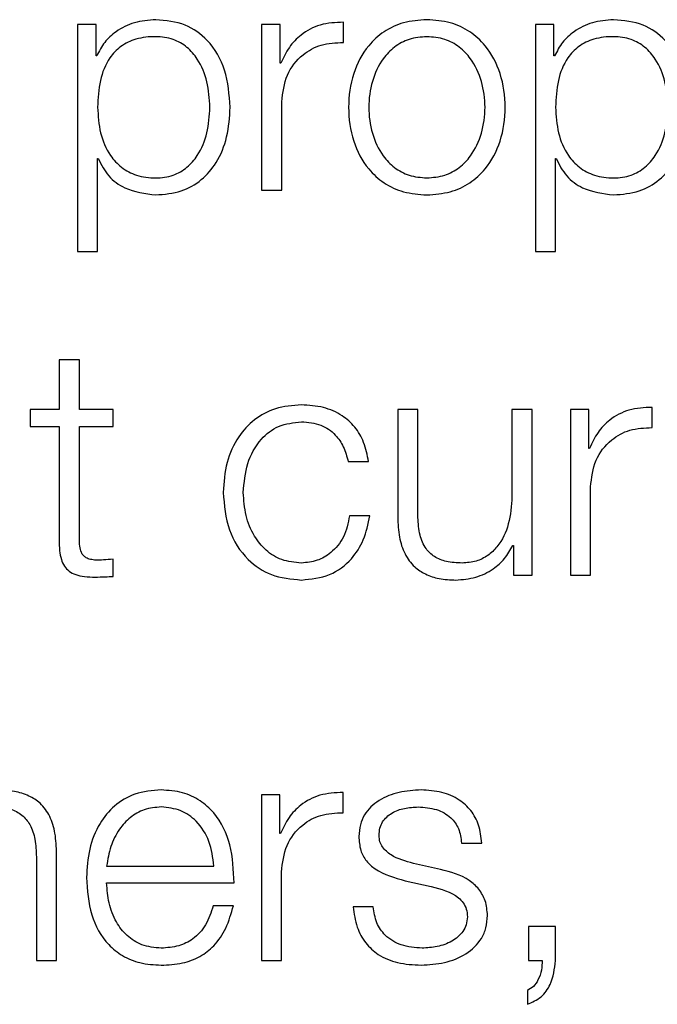
# Model space of a CAD drawing. Units: inches. Extents: x 0.1 to 10.8, y 0.2 to 8.4.
# Drawn here: x 3.1 to 3.1, y 6.3 to 6.3 of the extents above; entities that cross this region are included whole.
import ezdxf

# ---------------------------------------------------------------- set-up
doc = ezdxf.new("R2010")
doc.units = ezdxf.units.IN
doc.header["$MEASUREMENT"] = 0

msp = doc.modelspace()

# ---------------------------------------------------------------- linework, layer by layer
at = {"color": 7, "linetype": 'Continuous', "lineweight": 25}
for p, q in [((3.06248007, 6.26409769), (3.06248007, 6.26091933)), ((3.06274036, 6.26409769), (3.06248007, 6.26409769)), ((3.06274036, 6.26365761), (3.06274036, 6.26409769)), ((3.06506101, 6.26409769), (3.06506101, 6.26177826)), ((3.0653213, 6.26409769), (3.06506101, 6.26409769)), ((3.0653213, 6.26355418), (3.0653213, 6.26409769)), ((3.06620707, 6.26384643), (3.06620707, 6.26412941)), ((3.06889632, 6.26409769), (3.06889632, 6.26091933)), ((3.06915661, 6.26409769), (3.06889632, 6.26409769)), ((3.06915661, 6.26365761), (3.06915661, 6.26409769)), ((3.06274938, 6.26365761), (3.06274036, 6.26365761)), ((3.06916564, 6.26365761), (3.06915661, 6.26365761)), ((3.06533033, 6.26355418), (3.0653213, 6.26355418)), ((3.06534374, 6.26177826), (3.06534374, 6.26301457)), ((3.0627628, 6.26221834), (3.06277183, 6.26221834)), ((3.0627628, 6.26091933), (3.0627628, 6.26221834)), ((3.0691793, 6.26221834), (3.06918808, 6.26221834)), ((3.0691793, 6.26091933), (3.0691793, 6.26221834)), ((3.06506101, 6.26177826), (3.06534374, 6.26177826)), ((3.06248007, 6.26091933), (3.0627628, 6.26091933)), ((3.06889632, 6.26091933), (3.0691793, 6.26091933)), ((3.06222392, 6.25939906), (3.06222392, 6.25870211)), ((3.0625069, 6.25939906), (3.06222392, 6.25939906)), ((3.0625069, 6.25870211), (3.0625069, 6.25939906)), ((3.06222392, 6.25870211), (3.06181922, 6.25870211)), ((3.06181922, 6.25870211), (3.06181922, 6.25846426)), ((3.06297893, 6.25870211), (3.0625069, 6.25870211)), ((3.06297893, 6.25846426), (3.06297893, 6.25870211)), ((3.06696769, 6.25870211), (3.06696769, 6.25719574)), ((3.06724993, 6.25870211), (3.06696769, 6.25870211)), ((3.06724993, 6.25719135), (3.06724993, 6.25870211)), ((3.0688507, 6.25870211), (3.06856846, 6.25870211)), ((3.06856846, 6.25870211), (3.06856846, 6.2574836)), ((3.0688507, 6.25638243), (3.0688507, 6.25870211)), ((3.06938616, 6.25870211), (3.06938616, 6.25638243)), ((3.06964645, 6.25870211), (3.06938616, 6.25870211)), ((3.06964645, 6.2581586), (3.06964645, 6.25870211)), ((3.07053246, 6.25845084), (3.07053246, 6.25873358)), ((3.06181922, 6.25846426), (3.06222392, 6.25846426)), ((3.06222392, 6.25846426), (3.06222392, 6.25687666)), ((3.0625069, 6.25846426), (3.06297893, 6.25846426)), ((3.0625069, 6.25689911), (3.0625069, 6.25846426)), ((3.06965548, 6.2581586), (3.06964645, 6.2581586)), ((3.06627415, 6.25797417), (3.06655762, 6.25797417)), ((3.06966914, 6.25638243), (3.06966914, 6.25761899)), ((3.06657542, 6.2572138), (3.0662922, 6.2572138)), ((3.06858187, 6.25680006), (3.06859041, 6.25680006)), ((3.06859041, 6.25680006), (3.06859041, 6.25638243)), ((3.06297893, 6.25636438), (3.06297893, 6.25660686)), ((3.06859041, 6.25638243), (3.0688507, 6.25638243)), ((3.06938616, 6.25638243), (3.06966914, 6.25638243)), ((3.06505662, 6.25330628), (3.06505662, 6.2509866)), ((3.06531691, 6.25330628), (3.06505662, 6.25330628)), ((3.06531691, 6.25276277), (3.06531691, 6.25330628)), ((3.06620219, 6.25305501), (3.06620219, 6.25333775)), ((3.06532593, 6.25276277), (3.06531691, 6.25276277)), ((3.06786199, 6.25262786), (3.06814472, 6.25262786)), ((3.0619046, 6.25243466), (3.0619046, 6.2509866)), ((3.06218733, 6.2509866), (3.06218733, 6.25247955)), ((3.06288892, 6.25230805), (3.06439114, 6.25230805)), ((3.06756511, 6.25225926), (3.06718748, 6.25234464)), ((3.06533886, 6.2509866), (3.06533886, 6.25222316)), ((3.06288892, 6.25207045), (3.06467387, 6.25207045)), ((3.06707063, 6.25210192), (3.06743484, 6.25202044)), ((3.06466484, 6.25175112), (3.06438211, 6.25175112)), ((3.06662494, 6.25173722), (3.0663427, 6.25173722)), ((3.06917881, 6.25146278), (3.06880167, 6.25146278)), ((3.06880167, 6.25146278), (3.06880167, 6.2509866)), ((3.06917881, 6.25098221), (3.06917881, 6.25146278)), ((3.0619046, 6.2509866), (3.06218733, 6.2509866)), ((3.06505662, 6.2509866), (3.06533886, 6.2509866)), ((3.06880167, 6.2509866), (3.06899048, 6.2509866)), ((3.06878362, 6.25056409), (3.06878362, 6.25037064))]:
    msp.add_line(p, q, dxfattribs=at)
for points, knots in [([(3.06357709, 6.26416527), (3.06347584, 6.26415718), (3.06327893, 6.26414144), (3.06303337, 6.26401841), (3.06285083, 6.26385435), (3.06278328, 6.26372336), (3.06274938, 6.26365761)], [0, 0, 0, 0, 0.29441691, 0.57257135, 0.78548684, 1, 1, 1, 1]), ([(3.06461996, 6.26293773), (3.06460654, 6.26311449), (3.06458087, 6.26345293), (3.06434617, 6.26386958), (3.06398655, 6.26412678), (3.06371876, 6.26415195), (3.06357709, 6.26416527)], [0, 0, 0, 0, 0.29232233, 0.55970127, 0.76705588, 1, 1, 1, 1]), ([(3.06737605, 6.26416527), (3.06726522, 6.26415739), (3.067054, 6.26414239), (3.06677042, 6.26400895), (3.06651211, 6.2637751), (3.06632179, 6.26340659), (3.06625759, 6.26293783), (3.0663218, 6.2624691), (3.06651213, 6.26210076), (3.06677043, 6.26186698), (3.067054, 6.26173356), (3.06726522, 6.26171856), (3.06737605, 6.26171069)], [0, 0, 0, 0, 0.08984803, 0.17122239, 0.24973821, 0.37024071, 0.50006002, 0.62980361, 0.75027148, 0.82877949, 0.91015205, 1, 1, 1, 1]), ([(3.06737605, 6.26171069), (3.06748699, 6.26171856), (3.06769837, 6.26173355), (3.06798216, 6.26186696), (3.06824062, 6.26210073), (3.06843104, 6.26246909), (3.06849524, 6.26293783), (3.06843105, 6.26340661), (3.06824064, 6.26377514), (3.06798217, 6.26400898), (3.06769837, 6.2641424), (3.06748699, 6.26415739), (3.06737605, 6.26416527)], [0, 0, 0, 0, 0.08990034, 0.17129619, 0.24980279, 0.37024004, 0.49994001, 0.62971567, 0.75018753, 0.82870193, 0.91009958, 1, 1, 1, 1]), ([(3.0699931, 6.26416527), (3.06989195, 6.26415717), (3.06969517, 6.26414142), (3.06944976, 6.26401838), (3.06926721, 6.26385433), (3.06919958, 6.26372335), (3.06916564, 6.26365761)], [0, 0, 0, 0, 0.29421339, 0.57235898, 0.78536278, 1, 1, 1, 1]), ([(3.07103621, 6.26293773), (3.07102281, 6.26311449), (3.07099716, 6.26345292), (3.07076248, 6.26386962), (3.07040273, 6.26412681), (3.07013485, 6.26415196), (3.0699931, 6.26416527)], [0, 0, 0, 0, 0.29227584, 0.55960883, 0.76696726, 1, 1, 1, 1]), ([(3.06620707, 6.26412941), (3.06609666, 6.26412485), (3.06588446, 6.2641161), (3.06562143, 6.26397456), (3.06543521, 6.26378091), (3.06536595, 6.26363119), (3.06533033, 6.26355418)], [0, 0, 0, 0, 0.292210059, 0.561600665, 0.774492413, 1, 1, 1, 1]), ([(3.06433698, 6.26293773), (3.06432934, 6.2630581), (3.06431438, 6.26329371), (3.06419461, 6.26358611), (3.06402179, 6.26378795), (3.06381757, 6.26390483), (3.06356587, 6.26393881), (3.06331055, 6.26390822), (3.06308374, 6.26380268), (3.06289729, 6.26360597), (3.06277971, 6.26330531), (3.06276862, 6.26306431), (3.0627628, 6.26293773)], [0, 0, 0, 0, 0.12642723, 0.2474799, 0.32457198, 0.40251583, 0.48913722, 0.5873456, 0.66988531, 0.74689963, 0.86707384, 1, 1, 1, 1]), ([(3.06737605, 6.26392742), (3.06729145, 6.26392045), (3.06712961, 6.26390711), (3.06691654, 6.26379063), (3.06672788, 6.26359384), (3.06659394, 6.26330068), (3.06654606, 6.26293786), (3.06659397, 6.26257508), (3.06672792, 6.26228212), (3.06691655, 6.26208536), (3.0671296, 6.26196886), (3.06729145, 6.26195551), (3.06737605, 6.26194853)], [0, 0, 0, 0, 0.08831633, 0.16896158, 0.2483924, 0.37154102, 0.50008637, 0.6284982, 0.75160471, 0.83103412, 0.91168288, 1, 1, 1, 1]), ([(3.06737605, 6.26194853), (3.06746075, 6.26195551), (3.06762276, 6.26196884), (3.06783604, 6.26208533), (3.06802484, 6.26228208), (3.06815887, 6.26257507), (3.06820677, 6.26293786), (3.06815889, 6.26330069), (3.06802487, 6.26359387), (3.06783605, 6.26379066), (3.06762276, 6.26390712), (3.06746075, 6.26392045), (3.06737605, 6.26392742)], [0, 0, 0, 0, 0.08838598, 0.1690642, 0.24849023, 0.37155621, 0.49991366, 0.62840458, 0.75151265, 0.8309401, 0.91161481, 1, 1, 1, 1]), ([(3.07075348, 6.26293773), (3.07074584, 6.2630581), (3.07073088, 6.26329372), (3.07061106, 6.26358613), (3.07043813, 6.26378798), (3.07023376, 6.26390483), (3.06998202, 6.26393881), (3.06972674, 6.26390822), (3.06950007, 6.26380266), (3.06931373, 6.26360595), (3.06919621, 6.2633053), (3.06918512, 6.26306431), (3.0691793, 6.26293773)], [0, 0, 0, 0, 0.12642788, 0.24748819, 0.32459989, 0.40258598, 0.48927878, 0.58741592, 0.66991238, 0.74690652, 0.86707377, 1, 1, 1, 1]), ([(3.06534374, 6.26301457), (3.06535819, 6.26314309), (3.06538625, 6.26339256), (3.06560838, 6.26367498), (3.06589738, 6.26383414), (3.06610078, 6.26384221), (3.06620707, 6.26384643)], [0, 0, 0, 0, 0.28394544, 0.5511948, 0.76548558, 1, 1, 1, 1]), ([(3.0627628, 6.26293773), (3.06277009, 6.26281744), (3.0627844, 6.2625814), (3.06290768, 6.26228711), (3.06309221, 6.26208498), (3.0633148, 6.26197062), (3.06356838, 6.26193652), (3.06381755, 6.26197134), (3.06402178, 6.26208792), (3.06419459, 6.26228977), (3.06431437, 6.26258198), (3.06432934, 6.26281746), (3.06433698, 6.26293773)], [0, 0, 0, 0, 0.12700281, 0.24920574, 0.32877167, 0.41216932, 0.50834594, 0.59544126, 0.67380891, 0.75131154, 0.87297967, 1, 1, 1, 1]), ([(3.06357709, 6.26171069), (3.06369843, 6.26172038), (3.06392785, 6.26173871), (3.06422624, 6.26190868), (3.06445043, 6.26217334), (3.06459467, 6.26252778), (3.06461133, 6.26279784), (3.06461996, 6.26293773)], [0, 0, 0, 0, 0.2000597, 0.37823328, 0.55275843, 0.76831999, 1, 1, 1, 1]), ([(3.0691793, 6.26293773), (3.06918659, 6.26281744), (3.0692009, 6.26258141), (3.06932412, 6.26228713), (3.06950855, 6.262085), (3.06973098, 6.26197062), (3.06998453, 6.26193653), (3.07023374, 6.26197134), (3.07043812, 6.2620879), (3.07061104, 6.26228975), (3.07073087, 6.26258197), (3.07074583, 6.26281746), (3.07075348, 6.26293773)], [0, 0, 0, 0, 0.12700272, 0.24919833, 0.32874425, 0.41209899, 0.50820405, 0.59537108, 0.67378114, 0.75130343, 0.87297913, 1, 1, 1, 1]), ([(3.0699931, 6.26171069), (3.07011451, 6.26172038), (3.07034402, 6.26173869), (3.07064253, 6.26190866), (3.07086675, 6.26217333), (3.07101094, 6.26252779), (3.07102759, 6.26279784), (3.07103621, 6.26293773)], [0, 0, 0, 0, 0.2001409, 0.37833054, 0.55283379, 0.76835613, 1, 1, 1, 1]), ([(3.06277183, 6.26221834), (3.06281504, 6.26213303), (3.06290047, 6.26196437), (3.06318438, 6.26175924), (3.06342731, 6.2617292), (3.06357709, 6.26171069)], [0, 0, 0, 0, 0.28182378, 0.55722807, 1, 1, 1, 1]), ([(3.06918808, 6.26221834), (3.06923129, 6.26213303), (3.06931672, 6.26196438), (3.06960053, 6.26175927), (3.06984339, 6.26172921), (3.0699931, 6.26171069)], [0, 0, 0, 0, 0.28188506, 0.55732208, 1, 1, 1, 1]), ([(3.06561769, 6.25876944), (3.06549436, 6.25875966), (3.06525975, 6.25874107), (3.06495109, 6.25857409), (3.06471138, 6.25831271), (3.06455069, 6.25795721), (3.06453154, 6.25768344), (3.06452165, 6.2575419)], [0, 0, 0, 0, 0.19965267, 0.37979992, 0.5555896, 0.77025017, 1, 1, 1, 1]), ([(3.06655762, 6.25797417), (3.06654069, 6.25806575), (3.06650865, 6.25823919), (3.06637618, 6.25846277), (3.06618195, 6.2586361), (3.06592118, 6.25875014), (3.06572153, 6.25876283), (3.06561769, 6.25876944)], [0, 0, 0, 0, 0.204178206, 0.386682485, 0.561099169, 0.771727228, 1, 1, 1, 1]), ([(3.07053246, 6.25873358), (3.070422, 6.25872908), (3.07020974, 6.25872045), (3.06994661, 6.25857897), (3.06976036, 6.25838532), (3.0696911, 6.25823561), (3.06965548, 6.2581586)], [0, 0, 0, 0, 0.29228705, 0.56166541, 0.77452587, 1, 1, 1, 1]), ([(3.06480389, 6.2575419), (3.06481545, 6.25767927), (3.064838, 6.25794721), (3.06501994, 6.25827836), (3.06529644, 6.25849651), (3.06550757, 6.25851972), (3.06561769, 6.25853183)], [0, 0, 0, 0, 0.28770214, 0.56119874, 0.77112612, 1, 1, 1, 1]), ([(3.06561769, 6.25853183), (3.06571133, 6.25852425), (3.06588745, 6.25850998), (3.06609308, 6.25836683), (3.06621718, 6.25818), (3.06625452, 6.25804511), (3.06627415, 6.25797417)], [0, 0, 0, 0, 0.295320655, 0.555473303, 0.7662364, 1, 1, 1, 1]), ([(3.06966914, 6.25761899), (3.06968358, 6.25774745), (3.06971163, 6.25799685), (3.0699337, 6.25827922), (3.0702227, 6.25843843), (3.07042614, 6.25844658), (3.07053246, 6.25845084)], [0, 0, 0, 0, 0.28384735, 0.55106511, 0.76538899, 1, 1, 1, 1]), ([(3.06452165, 6.2575419), (3.06453719, 6.25736324), (3.06456708, 6.25701952), (3.06482609, 6.25660554), (3.06519959, 6.25635411), (3.06547355, 6.25632855), (3.06561769, 6.2563151)], [0, 0, 0, 0, 0.28960248, 0.5571589, 0.76699487, 1, 1, 1, 1]), ([(3.06561769, 6.2565527), (3.06552352, 6.25656141), (3.06534336, 6.25657807), (3.06511258, 6.25672353), (3.06493947, 6.25694034), (3.06482556, 6.25722131), (3.0648112, 6.25743383), (3.06480389, 6.2575419)], [0, 0, 0, 0, 0.19630343, 0.37555636, 0.55438394, 0.77338355, 1, 1, 1, 1]), ([(3.06856846, 6.2574836), (3.06855981, 6.25735428), (3.06854319, 6.25710596), (3.06840749, 6.25681819), (3.06823398, 6.25665217), (3.06806431, 6.25656718), (3.06793746, 6.25655768), (3.06787102, 6.2565527)], [0, 0, 0, 0, 0.29797742, 0.5722001, 0.70857675, 0.84737112, 1, 1, 1, 1]), ([(3.0662922, 6.2572138), (3.06627204, 6.25711201), (3.06623323, 6.25691601), (3.06605431, 6.25670104), (3.06584098, 6.25657469), (3.06569272, 6.25656009), (3.06561769, 6.2565527)], [0, 0, 0, 0, 0.29712729, 0.57214707, 0.78348367, 1, 1, 1, 1]), ([(3.06561769, 6.2563151), (3.0657536, 6.25632873), (3.06601683, 6.25635513), (3.06632106, 6.25658424), (3.06650765, 6.25688257), (3.06655204, 6.25709952), (3.06657542, 6.2572138)], [0, 0, 0, 0, 0.27986499, 0.54207219, 0.75878675, 1, 1, 1, 1]), ([(3.06696769, 6.25719574), (3.06697153, 6.25710168), (3.06697873, 6.25692544), (3.06705524, 6.25668233), (3.06718608, 6.2565022), (3.0673575, 6.2563886), (3.06755629, 6.25632491), (3.06770227, 6.25631854), (3.067781, 6.2563151)], [0, 0, 0, 0, 0.20534479, 0.38471113, 0.54937042, 0.68145776, 0.82818045, 1, 1, 1, 1]), ([(3.06787102, 6.2565527), (3.0677963, 6.25655591), (3.06766127, 6.25656172), (3.06748062, 6.25663067), (3.0673451, 6.25676048), (3.06726615, 6.25695667), (3.06725567, 6.2571083), (3.06724993, 6.25719135)], [0, 0, 0, 0, 0.21880958, 0.39544799, 0.55473526, 0.75609889, 1, 1, 1, 1]), ([(3.06222392, 6.25687666), (3.0622245, 6.25682633), (3.06222556, 6.25673472), (3.0622481, 6.25660982), (3.06229141, 6.25650973), (3.06236183, 6.25643366), (3.06246023, 6.25638459), (3.06258519, 6.25635871), (3.06267685, 6.25635654), (3.06272718, 6.25635535)], [0, 0, 0, 0, 0.17670476, 0.3215909, 0.44329244, 0.55489594, 0.67819127, 0.82327303, 1, 1, 1, 1]), ([(3.06273621, 6.2565932), (3.06271096, 6.25659579), (3.06266541, 6.25660046), (3.06260531, 6.25662245), (3.06256106, 6.25665652), (3.06252609, 6.25671201), (3.06250822, 6.25679547), (3.06250737, 6.25686228), (3.0625069, 6.25689911)], [0, 0, 0, 0, 0.1722568, 0.31064979, 0.42959484, 0.54523848, 0.74929294, 1, 1, 1, 1]), ([(3.067781, 6.2563151), (3.06787537, 6.25632254), (3.06806054, 6.25633712), (3.06829425, 6.25645289), (3.06847312, 6.25660983), (3.06854522, 6.25673595), (3.06858187, 6.25680006)], [0, 0, 0, 0, 0.285793871, 0.560759095, 0.776714377, 1, 1, 1, 1]), ([(3.06297893, 6.25660686), (3.06293363, 6.25660249), (3.06285289, 6.2565947), (3.0627718, 6.25659366), (3.06273621, 6.2565932)], [0, 0, 0, 0, 0.56111048, 1, 1, 1, 1]), ([(3.06272718, 6.25635535), (3.06277413, 6.25635718), (3.06285804, 6.25636046), (3.06294197, 6.25636318), (3.06297893, 6.25636438)], [0, 0, 0, 0, 0.55952262, 1, 1, 1, 1]), ([(3.06218733, 6.25247955), (3.06218409, 6.25257557), (3.06217804, 6.25275459), (3.06210698, 6.25300285), (3.06197525, 6.25318725), (3.06179591, 6.2533016), (3.06158239, 6.25336455), (3.06142426, 6.25337056), (3.06133767, 6.25337385)], [0, 0, 0, 0, 0.202064, 0.37671532, 0.53652844, 0.66743093, 0.81786974, 1, 1, 1, 1]), ([(3.0636532, 6.25337385), (3.06352756, 6.25336358), (3.06329154, 6.25334429), (3.06298893, 6.25316485), (3.06276893, 6.25289358), (3.06263097, 6.25254349), (3.06261454, 6.25228053), (3.06260619, 6.2521468)], [0, 0, 0, 0, 0.20675804, 0.38841189, 0.56474839, 0.77865651, 1, 1, 1, 1]), ([(3.06467387, 6.25207045), (3.06466697, 6.25225021), (3.06465361, 6.25259794), (3.06445832, 6.25300317), (3.06420193, 6.25323516), (3.06394593, 6.253354), (3.06375457, 6.25336698), (3.0636532, 6.25337385)], [0, 0, 0, 0, 0.28754231, 0.55622607, 0.6937665, 0.83777442, 1, 1, 1, 1]), ([(3.06620219, 6.25333775), (3.06609178, 6.25333325), (3.06587962, 6.25332461), (3.06561662, 6.25318314), (3.06543054, 6.2529895), (3.06536147, 6.25283978), (3.06532593, 6.25276277)], [0, 0, 0, 0, 0.29227927, 0.56166912, 0.77452874, 1, 1, 1, 1]), ([(3.06729531, 6.25337385), (3.06719148, 6.25336734), (3.06698658, 6.2533545), (3.06670058, 6.25324492), (3.06651413, 6.25307018), (3.06643366, 6.25288257), (3.06642664, 6.25277745), (3.06642296, 6.25272227)], [0, 0, 0, 0, 0.255959899, 0.505152875, 0.741400606, 0.86424746, 1, 1, 1, 1]), ([(3.06814472, 6.25262786), (3.06813557, 6.25271435), (3.06811834, 6.25287712), (3.06800313, 6.25308956), (3.06782384, 6.25325163), (3.06757971, 6.25335624), (3.06739276, 6.25336782), (3.06729531, 6.25337385)], [0, 0, 0, 0, 0.20460254, 0.38505207, 0.55814372, 0.76967811, 1, 1, 1, 1]), ([(3.06131523, 6.253136), (3.06139108, 6.25313162), (3.06152866, 6.25312367), (3.06170744, 6.25303286), (3.06183031, 6.25288035), (3.06189594, 6.2526733), (3.06190159, 6.25251759), (3.0619046, 6.25243466)], [0, 0, 0, 0, 0.21559327, 0.39105796, 0.55512508, 0.76304431, 1, 1, 1, 1]), ([(3.0636532, 6.253136), (3.06357233, 6.25312873), (3.06341665, 6.25311473), (3.06321344, 6.25299543), (3.06305231, 6.2528163), (3.06293521, 6.2525817), (3.0629045, 6.25240014), (3.06288892, 6.25230805)], [0, 0, 0, 0, 0.19483539, 0.37508157, 0.55504656, 0.77430734, 1, 1, 1, 1]), ([(3.06439114, 6.25230805), (3.06437663, 6.25242557), (3.0643483, 6.25265512), (3.06417348, 6.25293014), (3.06392887, 6.25310662), (3.06374731, 6.25312597), (3.0636532, 6.253136)], [0, 0, 0, 0, 0.28685594, 0.56030555, 0.77208772, 1, 1, 1, 1]), ([(3.06670593, 6.25273593), (3.06670826, 6.25277092), (3.06671267, 6.25283724), (3.066764, 6.25295473), (3.06688318, 6.25306156), (3.06706281, 6.25312514), (3.06719038, 6.25313236), (3.06725481, 6.253136)], [0, 0, 0, 0, 0.13767722, 0.26094109, 0.49670376, 0.74577417, 1, 1, 1, 1]), ([(3.06725481, 6.253136), (3.06734123, 6.25312989), (3.06750612, 6.25311824), (3.06771029, 6.25300488), (3.06783675, 6.25282935), (3.06785323, 6.25269784), (3.06786199, 6.25262786)], [0, 0, 0, 0, 0.29159266, 0.55639072, 0.7639479, 1, 1, 1, 1]), ([(3.06533886, 6.25222316), (3.06535332, 6.25235167), (3.06538137, 6.25260114), (3.0656035, 6.25288356), (3.0658925, 6.25304273), (3.0660959, 6.2530508), (3.06620219, 6.25305501)], [0, 0, 0, 0, 0.283945436, 0.551194797, 0.765485576, 1, 1, 1, 1]), ([(3.06642296, 6.25272227), (3.06642728, 6.25265611), (3.06643527, 6.25253363), (3.06652116, 6.25237328), (3.06672218, 6.25219961), (3.06692335, 6.25214321), (3.06707063, 6.25210192)], [0, 0, 0, 0, 0.20091415, 0.37196839, 0.54018238, 1, 1, 1, 1]), ([(3.06718748, 6.25234464), (3.06707829, 6.25237452), (3.06691583, 6.25241896), (3.06676355, 6.25254817), (3.06671275, 6.25264964), (3.06670826, 6.25270642), (3.06670593, 6.25273593)], [0, 0, 0, 0, 0.50170955, 0.74652269, 0.86827701, 1, 1, 1, 1]), ([(3.06260619, 6.2521468), (3.06261803, 6.25196986), (3.06264059, 6.25163263), (3.06284919, 6.25124836), (3.0631098, 6.25104029), (3.0633647, 6.25093635), (3.06355306, 6.2509252), (3.0636532, 6.25091927)], [0, 0, 0, 0, 0.2907058, 0.55403408, 0.69025783, 0.83531403, 1, 1, 1, 1]), ([(3.06822571, 6.25161573), (3.06821991, 6.25168536), (3.06820892, 6.25181736), (3.06811123, 6.25198782), (3.0679119, 6.25217216), (3.06770849, 6.25222325), (3.06756511, 6.25225926)], [0, 0, 0, 0, 0.20575428, 0.39006177, 0.57005242, 1, 1, 1, 1]), ([(3.0636532, 6.25115712), (3.06356055, 6.25116558), (3.06338563, 6.25118157), (3.06316584, 6.25132475), (3.06300915, 6.25153162), (3.06291033, 6.25178717), (3.06289601, 6.25197656), (3.06288892, 6.25207045)], [0, 0, 0, 0, 0.20749287, 0.39170586, 0.5722335, 0.7879309, 1, 1, 1, 1]), ([(3.06743484, 6.25202044), (3.06757339, 6.2519852), (3.06774418, 6.25194176), (3.06788857, 6.25179537), (3.06793548, 6.25170328), (3.06794055, 6.25163414), (3.06794323, 6.25159768)], [0, 0, 0, 0, 0.57793349, 0.71245952, 0.84838312, 1, 1, 1, 1]), ([(3.06438211, 6.25175112), (3.06435224, 6.25165909), (3.06429467, 6.25148169), (3.06411705, 6.25128397), (3.06389286, 6.25117313), (3.0637366, 6.25116269), (3.0636532, 6.25115712)], [0, 0, 0, 0, 0.28202205, 0.54360063, 0.75641735, 1, 1, 1, 1]), ([(3.0636532, 6.25091927), (3.06375373, 6.25092431), (3.06394153, 6.25093371), (3.06419793, 6.25102858), (3.06441236, 6.25119407), (3.06457765, 6.25144125), (3.06463469, 6.25164398), (3.06466484, 6.25175112)], [0, 0, 0, 0, 0.209518, 0.39140192, 0.56154542, 0.76826344, 1, 1, 1, 1]), ([(3.0663427, 6.25173722), (3.06635597, 6.25164067), (3.06638072, 6.25146054), (3.066506, 6.25122582), (3.06670221, 6.25104743), (3.06697512, 6.25093614), (3.06718428, 6.25092512), (3.06729531, 6.25091927)], [0, 0, 0, 0, 0.20680465, 0.38582051, 0.55493654, 0.7637422, 1, 1, 1, 1]), ([(3.06730872, 6.25115712), (3.06720957, 6.25116459), (3.06702175, 6.25117876), (3.06679404, 6.25131518), (3.06665666, 6.25151376), (3.0666359, 6.25166002), (3.06662494, 6.25173722)], [0, 0, 0, 0, 0.29605746, 0.56081936, 0.76817832, 1, 1, 1, 1]), ([(3.06729531, 6.25091927), (3.06740541, 6.25092634), (3.06762346, 6.25094033), (3.06792805, 6.25105791), (3.06812756, 6.25124431), (3.06821417, 6.25144464), (3.06822174, 6.25155687), (3.06822571, 6.25161573)], [0, 0, 0, 0, 0.25451298, 0.50402187, 0.74114105, 0.86422583, 1, 1, 1, 1]), ([(3.06794323, 6.25159768), (3.06794026, 6.2515598), (3.06793455, 6.25148707), (3.06786964, 6.25135779), (3.06772738, 6.25124291), (3.0675236, 6.25117109), (3.0673796, 6.25116173), (3.06730872, 6.25115712)], [0, 0, 0, 0, 0.1321428, 0.25367599, 0.49567934, 0.75176585, 1, 1, 1, 1]), ([(3.06899048, 6.2509866), (3.06898923, 6.25094078), (3.06898663, 6.25084586), (3.0689427, 6.25072097), (3.06887759, 6.25061596), (3.06881429, 6.25058101), (3.06878362, 6.25056409)], [0, 0, 0, 0, 0.27514759, 0.57008741, 0.79173649, 1, 1, 1, 1]), ([(3.06878362, 6.25037064), (3.06885183, 6.25040041), (3.06898618, 6.25045904), (3.06914146, 6.25068141), (3.06916456, 6.25086748), (3.06917881, 6.25098221)], [0, 0, 0, 0, 0.28335505, 0.55809907, 1, 1, 1, 1])]:
    msp.add_open_spline(points, degree=3, knots=knots, dxfattribs=at)

doc.saveas('drawing.dxf')
